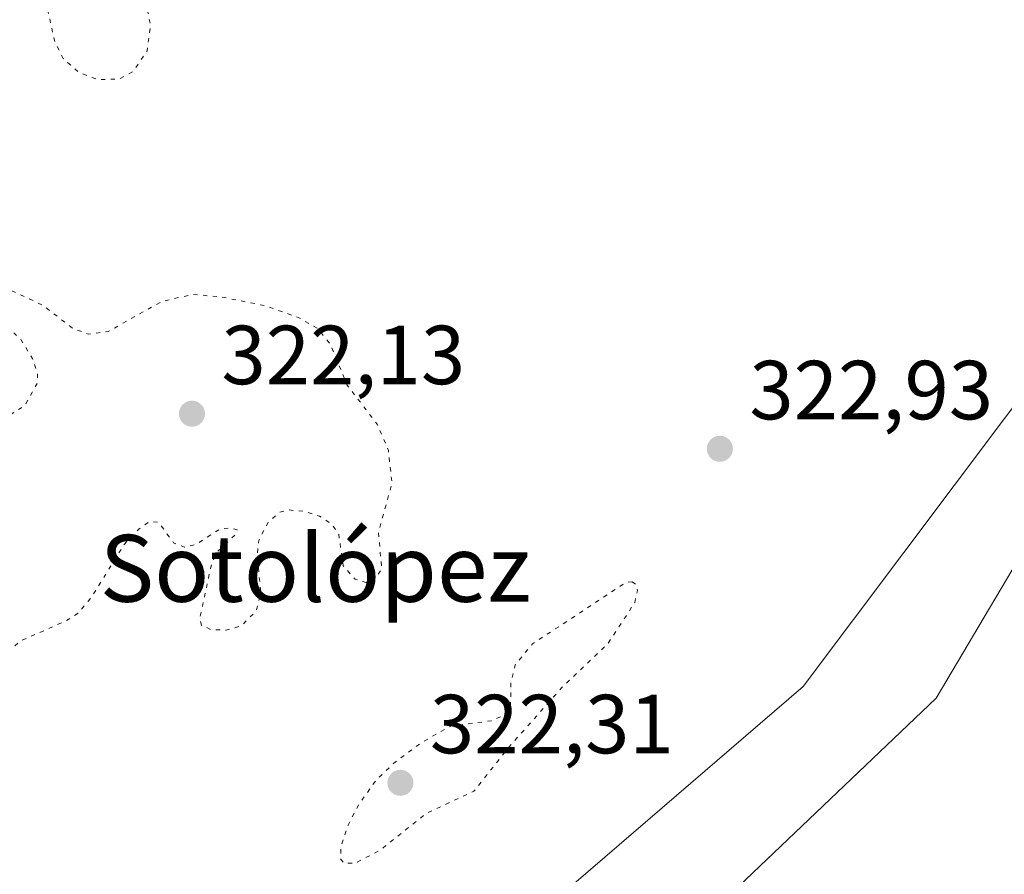
# Model space of a CAD drawing. Units: metres. Extents: x 618349 to 621820, y 4690108 to 4692480.
# Drawn here: x 621307 to 621425, y 4692307 to 4692409 of the extents above; entities that cross this region are included whole.
import ezdxf
from ezdxf.enums import TextEntityAlignment as Align

# ---------------------------------------------------------------- set-up
doc = ezdxf.new("R2010")
doc.units = ezdxf.units.M
doc.header["$MEASUREMENT"] = 0
doc.linetypes.add('DGN Style 5', pattern=[1.1536117293433497, 0.4944050268614355, -0.6592067024819142])
for name, color, linetype, lineweight in [('Arbolado forestal CxS', 92, 'Continuous', 0), ('Cultivos leñosos CxS', 92, 'Continuous', 0), ('Curva de nivel auxiliar depresión', 30, 'DGN Style 5', 0), ('Espacio natural protegido', 121, 'Continuous', 13), ('Espacio natural protegido CxS', 121, 'Continuous', 0), ('Punto de cota en terreno', 7, 'Continuous', 0), ('Rótulo de punto de cota en terreno', 7, 'Continuous', 0), ('Texto cartográfico', 7, 'Continuous', 0)]:
    doc.layers.add(name, color=color, linetype=linetype, lineweight=lineweight)
doc.styles.add('Style-Arial', font='txt')

# ---------------------------------------------------------------- blocks, each defined once
blk = doc.blocks.new('5PATER')
at = {"layer": 'Cultivos leñosos CxS', "linetype": 'Continuous', "lineweight": 0}
h = blk.add_hatch(color=51, dxfattribs=at)
edge = h.paths.add_edge_path()
edge.add_ellipse((0, 0), major_axis=(-0.1095731443231308, -0.1110710700762829), ratio=0.9994222409660322, start_angle=0, end_angle=360)

msp = doc.modelspace()

# ---------------------------------------------------------------- linework, layer by layer
at = {"layer": 'Arbolado forestal CxS', "color": 92, "linetype": 'Continuous', "lineweight": 0}
for points in [[(621168.6495000003, 4692469.9191, 320.3322999999946), (621340.6796000004, 4692472.8717, 322.1937000000034), (621344.0612000005, 4692471.630100001, 322.411500000002), (621377.8749000002, 4692461.470000001, 322.6665000000066), (621410.4188999999, 4692456.548800001, 323.2917000000016), (621445.6612999998, 4692456.8663, 322.8665000000037), (621465.5050999997, 4692457.501300001, 322.3332999999984), (621478.2050999999, 4692458.295, 321.8463000000047), (621507.4151999997, 4692460.3588, 322.411500000002), (621537.8953, 4692464.9626, 322.0883000000031), (621566.8552000001, 4692474.9901, 321.5706000000064), (621573.2582, 4692476.863700001, 321.3997999999993), (621746.8291999997, 4692479.842800001, 325.3904000000039), (621745.9040999999, 4692479.4571, 325.3760000000038), (621732.198, 4692469.2817, 325.1037999999971), (621720.7018999998, 4692468.8399, 325.4219000000012), (621630.7843000004, 4692429.3399, 324.6999000000069), (621615.2648999998, 4692459.9113, 324.0489999999991), (621542.7834999999, 4692441.003900001, 323.4318999999959), (621500.2401000002, 4692429.974300001, 324.0751000000019), (621467.1509999996, 4692417.3693, 323.1178999999975), (621400.9716999996, 4692329.1317, 324.2329000000027), (621333.2169000005, 4692270.8321, 324.3457000000053), (621247.7346999999, 4692222.426899999, 324.059699999998)], [(621630.7843000004, 4692429.3399, 324.6999000000069), (621615.2648999998, 4692459.9113, 324.0489999999991), (621542.7834999999, 4692441.003900001, 323.4318999999959), (621500.2401000002, 4692429.974300001, 324.0751000000019), (621467.1509999996, 4692417.3693, 323.1178999999975), (621400.9716999996, 4692329.1317, 324.2329000000027), (621333.2169000005, 4692270.8321, 324.3457000000053), (621247.7346999999, 4692222.426899999, 324.059699999998)], [(621630.7843000004, 4692429.3399, 324.6999000000069), (621615.2648999998, 4692459.9113, 324.0489999999991), (621542.7834999999, 4692441.003900001, 323.4318999999959), (621500.2401000002, 4692429.974300001, 324.0751000000019), (621467.1509999996, 4692417.3693, 323.1178999999975), (621400.9716999996, 4692329.1317, 324.2329000000027), (621333.2169000005, 4692270.8321, 324.3457000000053), (621247.7346999999, 4692222.426899999, 324.059699999998)], [(621247.7346999999, 4692222.426899999, 324.059699999998), (621333.2169000005, 4692270.8321, 324.3457000000053), (621400.9716999996, 4692329.1317, 324.2329000000027), (621467.1509999996, 4692417.3693, 323.1178999999975), (621500.2401000002, 4692429.974300001, 324.0751000000019)]]:
    msp.add_polyline3d(points, dxfattribs=at)
at = {"layer": 'Curva de nivel auxiliar depresión', "color": 30, "linetype": 'DGN Style 5', "lineweight": 0, "flags": 128}
for points, elevation in [([(621282.3499999996, 4692437.950099999), (621286.8200000003, 4692438.210100001), (621295.1900000004, 4692436.9101), (621300.7999999998, 4692433.9101), (621303.4400000004, 4692433.190099999), (621305.4600000001, 4692432.9901), (621308.4800000006, 4692433.8101), (621313.4800000006, 4692437.530099999), (621315.1500000004, 4692438.370100001), (621317.6799999997, 4692438.5101), (621319.0999999996, 4692437.5801), (621318.9000000004, 4692433.170100001), (621319.2000000002, 4692432.520099999), (621321.0300000003, 4692430.7401), (621321.3899999997, 4692429.340100001), (621318.6799999997, 4692423.140100001), (621318.5099999999, 4692421.420100001), (621319.6600000003, 4692417.280099999), (621322.1500000004, 4692412.030099999), (621322.9100000003, 4692408.1801), (621322.5, 4692405.200099999), (621320.8099999996, 4692402.720100001), (621319.2000000002, 4692401.840100001), (621316.6100000005, 4692401.7301), (621314.2999999998, 4692402.6501), (621312.4699999997, 4692404.2601), (621311.4199999999, 4692406.4101), (621310.5, 4692410.630100001), (621309.8200000003, 4692412.340100001), (621306.3200000003, 4692416.130100001), (621305.7599999999, 4692417.100099999), (621305.5499999998, 4692418.770099999), (621306.1200000001, 4692424.0801), (621305.5099999999, 4692425.170100001), (621304.2199999997, 4692425.3301), (621301.1100000005, 4692422.4901), (621299.1600000003, 4692421.470100001), (621293.4500000002, 4692421.860099999), (621291.7699999996, 4692421.460100001), (621290.3600000005, 4692420.3201), (621288.2400000002, 4692417.770099999), (621283.9199999999, 4692410.9901), (621283.0199999996, 4692410.420100001), (621276.9299999997, 4692408.5701), (621275.6100000005, 4692407.690099999), (621274.3399999999, 4692406.270099999), (621273.7000000002, 4692404.470100001), (621274.1699999999, 4692403.360099999), (621274.9699999997, 4692402.880100001), (621278.1200000001, 4692402.3301), (621279, 4692401.710100001), (621278.7100000001, 4692397.460100001), (621280.5999999996, 4692393.390100001), (621280.6399999997, 4692391.8101), (621279.9500000002, 4692390.340100001), (621276.4199999999, 4692386.140100001), (621271.8899999997, 4692377.9901), (621268.6600000003, 4692374.2601), (621267.2699999996, 4692373.350099999), (621265.75, 4692372.950099999), (621261.5, 4692373.100099999), (621256.3499999996, 4692372.6801), (621254.8799999999, 4692374.2301), (621250.4000000004, 4692382.0601), (621250.0499999998, 4692384.620100001), (621250.0999999996, 4692392.020099999), (621249.8200000003, 4692393.970100001), (621248.7000000002, 4692397.460100001), (621249.0499999998, 4692398.800100001), (621249.7400000002, 4692399.420100001), (621250.6200000001, 4692399.670100001), (621258.5700000003, 4692398.9301), (621260.4500000002, 4692399.390100001), (621261.9800000006, 4692400.350099999), (621262.9299999997, 4692401.960100001), (621265.6399999997, 4692410.380100001), (621267.5700000003, 4692414.590100001), (621275.3799999999, 4692422.7501), (621279.5199999996, 4692425.670100001), (621281.0099999999, 4692427.300100001), (621281.7400000002, 4692428.700099999), (621281.8300000001, 4692430.280099999), (621281.4699999997, 4692431.420100001), (621280.4900000002, 4692433.030099999), (621279.1900000004, 4692434.4001), (621277.5700000003, 4692435.200099999), (621275.7400000002, 4692435.590100001), (621271.9800000006, 4692436.040100001), (621268.8799999999, 4692435.9301), (621268.6100000005, 4692436.2601), (621269.3600000005, 4692437.1601), (621272.6699999999, 4692439.190099999), (621275.1100000005, 4692439.780099999), (621277.5499999998, 4692439.890100001), (621279.2999999998, 4692439.440099999), (621282.3499999996, 4692437.950099999)], 322.5), ([(621298.0499999998, 4692407.1801), (621297.1699999999, 4692406.550100001), (621294.9600000001, 4692402.3201), (621290.6500000004, 4692395.7301), (621289.4800000006, 4692391.350099999), (621289.4500000002, 4692388.890100001), (621289.7800000003, 4692387.100099999), (621292.9000000004, 4692381.380100001), (621294.0099999999, 4692377.9901), (621294.9900000002, 4692376.4001), (621298.0499999998, 4692374.140100001), (621304.3700000001, 4692372.6601), (621306.0599999996, 4692371.940099999), (621307.4199999999, 4692370.610099999), (621308.7999999998, 4692368.370100001), (621309.4000000004, 4692366.5801), (621309.3700000001, 4692365.4101), (621307.8600000005, 4692362.7501), (621305.6699999999, 4692361.370100001), (621303.9000000004, 4692361.030099999), (621298.6799999997, 4692361.460100001), (621295.0199999996, 4692361.120100001), (621292.1799999997, 4692359.850099999), (621290.4900000002, 4692357.540100001), (621289.6699999999, 4692353.5601), (621290.5499999998, 4692347.450099999), (621290.3700000001, 4692344.130100001), (621289.2699999996, 4692341.780099999), (621285.4699999997, 4692336.540100001), (621284.3099999996, 4692332.7501), (621283.6100000005, 4692328.8201), (621283.5999999996, 4692326.120100001), (621284.1600000003, 4692322.0701), (621285.6299999999, 4692316.100099999), (621286.4800000006, 4692314.380100001), (621287.75, 4692313.520099999), (621289.3600000005, 4692313.390100001), (621295.3200000003, 4692314.4301), (621297.3399999999, 4692315.690099999), (621301.9699999997, 4692321.670100001), (621304.8700000001, 4692324.370100001), (621303.9699999997, 4692329.350099999), (621304.29, 4692331.040100001), (621305.0800000001, 4692332.590100001), (621307.3300000001, 4692334.590100001), (621312.6900000004, 4692336.9301), (621314.2699999996, 4692337.9301), (621315.9000000004, 4692339.890100001), (621319.75, 4692346.1501), (621321.5, 4692347.970100001), (621322.7999999998, 4692348.860099999), (621323.8700000001, 4692348.790100001), (621325.6699999999, 4692346.3301), (621326.9500000002, 4692345.8101), (621328.3499999996, 4692346.140100001), (621331.1500000004, 4692347.940099999), (621332.4900000002, 4692348.140100001), (621333.2699999996, 4692347.870100001), (621333.1500000004, 4692347.4301), (621330.8099999996, 4692345.1801), (621330.1500000004, 4692343.5601), (621328.8099999996, 4692337.340100001), (621329, 4692336.470100001), (621330.2000000002, 4692335.920100001), (621331.9400000004, 4692335.9001), (621333.7000000002, 4692336.360099999), (621335.54, 4692338.140100001), (621336.0899999999, 4692340.450099999), (621335.6600000003, 4692344.780099999), (621335.8399999999, 4692346.600099999), (621337.0099999999, 4692348.860099999), (621338.3600000005, 4692350.0101), (621339.4800000006, 4692350.2601), (621341.3200000003, 4692350.100099999), (621343.0999999996, 4692349.5101), (621344.5800000001, 4692348.590100001), (621345.4100000003, 4692347.3101), (621345.9600000001, 4692343.5801), (621347.3700000001, 4692341.970100001), (621348.7100000001, 4692341.600099999), (621349.5499999998, 4692341.770099999), (621350.5599999996, 4692343.1601), (621350.1699999999, 4692347.670100001), (621351.7800000003, 4692353.4101), (621351.3600000005, 4692357.390100001), (621350.0199999996, 4692360.5101), (621346.4000000004, 4692365.2401), (621344.4299999997, 4692370.0701), (621342.8399999999, 4692372.030099999), (621340.5700000003, 4692373.290100001), (621336.75, 4692374.670100001), (621331.3399999999, 4692375.7501), (621327.9500000002, 4692376.050100001), (621324.2400000002, 4692375.190099999), (621317.8300000001, 4692371.610099999), (621315.4500000002, 4692371.300100001), (621313.5599999996, 4692372.020099999), (621310.0300000003, 4692374.7501), (621304.0599999996, 4692377.550100001), (621302.04, 4692379.210100001), (621301.0999999996, 4692380.690099999), (621300.8700000001, 4692382.220100001), (621302.0899999999, 4692386.420100001), (621302.1799999997, 4692387.9101), (621300, 4692394.780099999), (621299.4299999997, 4692402.6801), (621298.0499999998, 4692407.1801)], 322.4999999999999), ([(621380.5099999999, 4692341.6601), (621379.7800000003, 4692341.600099999), (621368.5800000001, 4692334.2301), (621366.5199999996, 4692331.7501), (621366.0099999999, 4692329.610099999), (621365.9600000001, 4692326.890100001), (621365.3300000001, 4692325.7401), (621363.6299999999, 4692325.030099999), (621358.7800000003, 4692324.4101), (621355.3099999996, 4692322.4301), (621352.0099999999, 4692319.9801), (621349.8200000003, 4692317.860099999), (621347.8099999996, 4692315.040100001), (621346.54, 4692312.5601), (621345.7000000002, 4692310.100099999), (621345.6100000005, 4692308.5601), (621346.04, 4692307.9901), (621347.3499999996, 4692307.9901), (621350.4199999999, 4692309.590100001), (621355.8799999999, 4692313.960100001), (621361.5800000001, 4692316.620100001), (621365.79, 4692321.9301), (621372.1100000005, 4692329.030099999), (621377.6500000004, 4692334.3301), (621380.8099999996, 4692339.190099999), (621381.1299999999, 4692340.620100001), (621380.9800000006, 4692341.3301), (621380.5099999999, 4692341.6601)], 322.5)]:
    msp.add_lwpolyline(points, dxfattribs=dict(at, elevation=elevation))
at = {"layer": 'Espacio natural protegido', "color": 121, "linetype": 'Continuous', "lineweight": 13, "flags": 128}
msp.add_lwpolyline([(621653.741638345, 4692478.245092457), (621636.2609999999, 4692471.060300001), (621611.8611000017, 4692469.460300002), (621591.5613000016, 4692459.660500002), (621563.9614000004, 4692455.660600001), (621547.6614000014, 4692450.760600002), (621507.0616000014, 4692440.660800003), (621481.161700001, 4692423.060900002), (621456.2617000011, 4692398.161), (621445.861600002, 4692371.261099999), (621434.4616000004, 4692354.660999999), (621430.3615000001, 4692350.561099999), (621416.8614999996, 4692327.761199999), (621371.2616000007, 4692284.261299998), (621347.361500001, 4692270.761400001), (621335.9616000005, 4692266.661599998), (621308.9616000017, 4692240.761700002), (621307.7616000014, 4692239.561600001), (621294.2616999998, 4692231.161699999)], dxfattribs=at)
at = {"layer": 'Espacio natural protegido CxS', "color": 121, "linetype": 'Continuous', "lineweight": 0, "flags": 128}
msp.add_lwpolyline([(621210.0863999998, 4692470.630399999), (621653.7419000008, 4692478.245200001), (621636.2609999995, 4692471.0603), (621611.8611000011, 4692469.460300001), (621591.561300001, 4692459.6605), (621563.9613999998, 4692455.6606), (621547.6613999986, 4692450.760600001), (621507.0616000007, 4692440.660800002), (621481.1617000005, 4692423.060900001), (621456.2617000006, 4692398.160999999), (621445.8616000015, 4692371.2611), (621434.4615999998, 4692354.661), (621430.3614999995, 4692350.5611), (621416.8614999991, 4692327.7612), (621371.2616000001, 4692284.261299999), (621347.3615000006, 4692270.7614), (621335.9615999999, 4692266.661599998), (621308.9616000011, 4692240.761700001), (621307.7616000008, 4692239.561600001), (621294.2616999992, 4692231.161699999)], dxfattribs=at)

# ---------------------------------------------------------------- block references
at = {"layer": 'Punto de cota en terreno', "color": 7, "linetype": 'Continuous', "lineweight": 0, "xscale": 10, "yscale": 10, "zscale": 10}
for p in [(621327.8600000005, 4692361.779999999, 322.1300000000047), (621390.9900000002, 4692357.58, 322.929999999993), (621352.79, 4692317.619999999, 322.3099999999977)]:
    msp.add_blockref('5PATER', p, dxfattribs=at)

# ---------------------------------------------------------------- texts
at = {"layer": 'Rótulo de punto de cota en terreno', "color": 7, "linetype": 'Continuous', "lineweight": 0, "style": 'Style-Arial'}
for s, p in [('322,13', (621331.3877999998, 4692365.307800001)), ('322,93', (621394.5177999996, 4692361.107799999)), ('322,31', (621356.3178000003, 4692321.147800001))]:
    msp.add_text(s, height=7.000000000000002, dxfattribs=at).set_placement(p)
at = {"layer": 'Texto cartográfico', "color": 7, "linetype": 'Continuous', "lineweight": 0, "style": 'Style-Arial'}
msp.add_text('Sotolópez', height=8, dxfattribs=at).set_placement((621342.6092097564, 4692343.278000001), align=Align.MIDDLE_CENTER)

doc.saveas('drawing.dxf')
